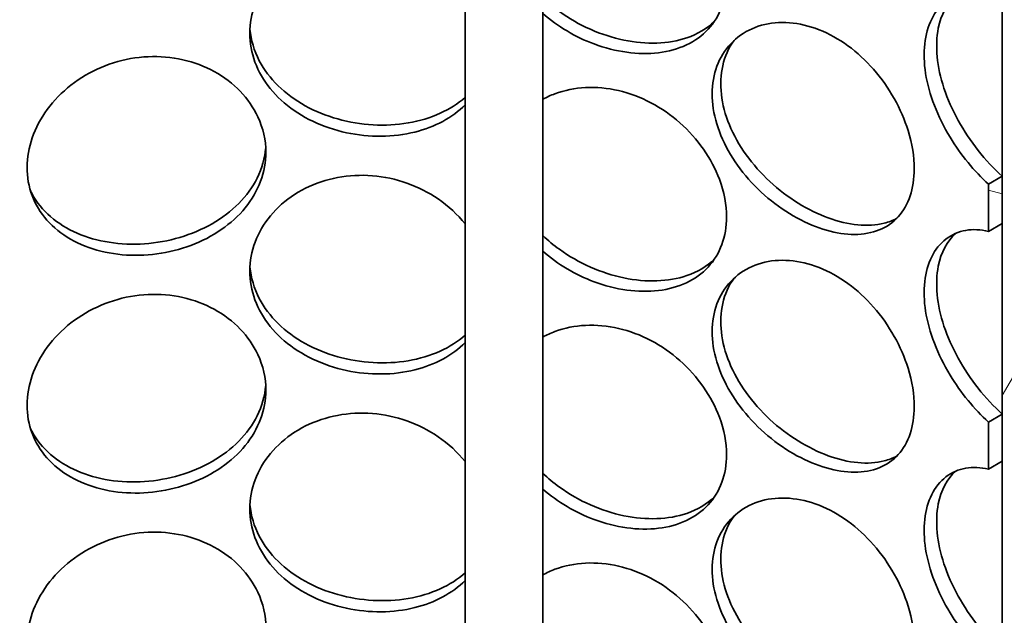
# Model space of a CAD drawing. Units: millimetres. Extents: x 238913 to 301697, y 36073 to 95770.
# Drawn here: x 245618 to 245745, y 39940 to 40017 of the extents above; entities that cross this region are included whole.
import ezdxf

# ---------------------------------------------------------------- set-up
doc = ezdxf.new("R2010")
doc.units = ezdxf.units.MM
doc.layers.add('Hatch (ISO)', color=7, linetype='Continuous', lineweight=9, true_color=0x0080ff)
doc.layers.add('Visible (ISO)', color=7, linetype='Continuous', lineweight=35)
pattern_1 = [(165, (238912.98, 36073.01), (-41.0875, -153.3407), [])]

msp = doc.modelspace()

# ---------------------------------------------------------------- hatches: boundary and pattern name
at = {"layer": 'Hatch (ISO)'}
h = msp.add_hatch(dxfattribs=at)
h.set_pattern_fill('ANSI31', color=256, scale=1270, angle=120, style=0)
h.set_pattern_definition(pattern_1)
edge = h.paths.add_edge_path()
edge.add_ellipse((245468.679, 39933.114), major_axis=(-5.277, -9.14), ratio=0.5773503, start_angle=315, end_angle=379.3471)
edge.add_ellipse((245649.941, 40473.582), major_axis=(-301.341, -521.937), ratio=0.5773503, start_angle=19.347096, end_angle=22.338026)
edge.add_line((245485.744, 39924.687), (245485.744, 39920.874))
edge.add_ellipse((245649.941, 40473.582), major_axis=(303.497, 525.672), ratio=0.5773503, start_angle=199.347096, end_angle=202.507884, ccw=False)
edge.add_ellipse((245468.679, 39933.114), major_axis=(-7.433, -12.875), ratio=0.5773503, start_angle=315, end_angle=379.3471, ccw=False)
edge.add_line((245458.167, 39927.045), (245458.167, 39965.182))
edge.add_line((245458.167, 39965.182), (245458.167, 39970.285))
edge.add_line((245458.167, 39970.285), (245458.167, 40021.316))
edge.add_line((245458.167, 40021.316), (245461.217, 40023.076))
edge.add_line((245461.217, 40023.076), (245461.217, 39928.806))
edge = h.paths.add_edge_path()
edge.add_ellipse((245829.846, 40141.634), major_axis=(-5.277, -9.14), ratio=0.5773503, start_angle=70.6529, end_angle=135)
edge.add_line((245837.309, 40145.943), (245837.309, 40240.214))
edge.add_line((245837.309, 40240.214), (245840.358, 40241.974))
edge.add_line((245840.358, 40241.974), (245840.358, 40190.943))
edge.add_line((245840.358, 40190.943), (245840.358, 40185.84))
edge.add_line((245840.358, 40185.84), (245840.358, 40147.703))
edge.add_ellipse((245829.846, 40141.634), major_axis=(7.433, 12.875), ratio=0.5773503, start_angle=250.6529, end_angle=315, ccw=False)
edge.add_ellipse((245648.585, 40472.799), major_axis=(303.497, 525.672), ratio=0.5773503, start_angle=247.492081, end_angle=250.652904, ccw=False)
edge.add_line((245812.781, 40109.689), (245812.781, 40113.502))
edge.add_ellipse((245648.585, 40472.799), major_axis=(-301.341, -521.937), ratio=0.5773503, start_angle=67.66194, end_angle=70.652904)
h = msp.add_hatch(dxfattribs=at)
h.set_pattern_fill('ANSI31', color=256, scale=1270, angle=120, style=0)
h.set_pattern_definition(pattern_1)
h.paths.add_polyline_path([(245744.943, 40175.149), (245743.175, 40174.128), (245743.175, 40153.895), (245743.175, 40153.716), (245744.943, 40154.737)])
h.paths.add_polyline_path([(245743.175, 40081.786), (245744.943, 40082.807), (245744.943, 40113.401), (245744.943, 40134.324), (245743.175, 40133.304)])
h.paths.add_polyline_path([(245743.175, 39189.715), (245743.175, 39183.64), (245744.943, 39184.661), (245744.943, 39190.736)])
h.paths.add_polyline_path([(245743.175, 39159.097), (245743.175, 39127.992), (245744.943, 39129.013), (245744.943, 39133.095), (245744.943, 39148.405), (245744.943, 39153.668), (245744.943, 39156.857), (245744.943, 39160.117)])
h.paths.add_polyline_path([(245743.175, 39220.334), (245743.175, 39214.259), (245744.943, 39215.279), (245744.943, 39221.355)])
h.paths.add_polyline_path([(245743.175, 39250.953), (245743.175, 39244.877), (245744.943, 39245.898), (245744.943, 39251.973)])
h.paths.add_polyline_path([(245743.175, 39281.571), (245743.175, 39275.496), (245744.943, 39276.517), (245744.943, 39282.592)])
h.paths.add_polyline_path([(245743.175, 39312.19), (245743.175, 39306.115), (245744.943, 39307.135), (245744.943, 39313.211)])
h.paths.add_polyline_path([(245743.175, 39342.809), (245743.175, 39336.733), (245744.943, 39337.754), (245744.943, 39343.829)])
h.paths.add_polyline_path([(245743.175, 39373.427), (245743.175, 39367.352), (245744.943, 39368.373), (245744.943, 39374.448)])
h.paths.add_polyline_path([(245743.175, 39404.046), (245743.175, 39397.971), (245744.943, 39398.991), (245744.943, 39405.066)])
h.paths.add_polyline_path([(245743.175, 39485.695), (245743.175, 39428.589), (245744.943, 39429.61), (245744.943, 39457.142), (245744.943, 39461.225), (245744.943, 39485.419), (245744.943, 39486.716)])
h.paths.add_polyline_path([(245743.175, 39516.314), (245743.175, 39510.239), (245744.943, 39511.259), (245744.943, 39517.335)])
h.paths.add_polyline_path([(245743.175, 39546.933), (245743.175, 39540.857), (245744.943, 39541.878), (245744.943, 39547.953)])
h.paths.add_polyline_path([(245743.175, 39577.551), (245743.175, 39571.476), (245744.943, 39572.497), (245744.943, 39578.572)])
h.paths.add_polyline_path([(245743.175, 39608.17), (245743.175, 39602.095), (245744.943, 39603.115), (245744.943, 39609.191)])
h.paths.add_polyline_path([(245743.175, 39638.789), (245743.175, 39632.713), (245744.943, 39633.734), (245744.943, 39639.809)])
h.paths.add_polyline_path([(245743.175, 39669.407), (245743.175, 39663.332), (245744.943, 39664.353), (245744.943, 39670.428)])
h.paths.add_polyline_path([(245743.175, 39700.026), (245743.175, 39693.951), (245744.943, 39694.971), (245744.943, 39701.046)])
h.paths.add_polyline_path([(245743.175, 39730.644), (245743.175, 39724.569), (245744.943, 39725.59), (245744.943, 39731.665)])
h.paths.add_polyline_path([(245743.175, 39812.294), (245743.175, 39755.188), (245744.943, 39756.208), (245744.943, 39785.272), (245744.943, 39789.354), (245744.943, 39813.315)])
h.paths.add_polyline_path([(245743.175, 39842.913), (245743.175, 39836.837), (245744.943, 39837.858), (245744.943, 39843.933)])
h.paths.add_polyline_path([(245743.175, 39873.531), (245743.175, 39867.456), (245744.943, 39868.477), (245744.943, 39874.552)])
h.paths.add_polyline_path([(245743.175, 39904.15), (245743.175, 39898.075), (245744.943, 39899.095), (245744.943, 39905.171)])
h.paths.add_polyline_path([(245743.175, 39934.769), (245743.175, 39928.693), (245744.943, 39929.714), (245744.943, 39935.789)])
h.paths.add_polyline_path([(245743.175, 39965.387), (245743.175, 39959.312), (245744.943, 39960.333), (245744.943, 39966.408)])
h.paths.add_polyline_path([(245743.175, 39996.006), (245743.175, 39989.931), (245744.943, 39990.951), (245744.943, 39997.026)])
h.paths.add_polyline_path([(245743.175, 40026.624), (245743.175, 40020.549), (245744.943, 40021.57), (245744.943, 40027.645)])
h.paths.add_polyline_path([(245744.943, 40058.264), (245743.175, 40057.243), (245743.175, 40051.168), (245744.943, 40052.188)])
h.paths.add_polyline_path([(245553.582, 39918.375), (245555.35, 39919.395), (245555.35, 39941.515), (245553.582, 39940.495)])
h.paths.add_polyline_path([(245553.582, 39887.756), (245555.35, 39888.777), (245555.35, 39910.897), (245553.582, 39909.876)])
h.paths.add_polyline_path([(245553.582, 39857.137), (245555.35, 39858.158), (245555.35, 39880.278), (245553.582, 39879.257), (245553.582, 39874.472), (245553.582, 39872.308), (245553.582, 39864.266), (245553.582, 39862.102)])
h.paths.add_polyline_path([(245553.582, 39826.519), (245555.35, 39827.539), (245555.35, 39849.659), (245553.582, 39848.639)])
h.paths.add_polyline_path([(245553.582, 39795.9), (245555.35, 39796.921), (245555.35, 39819.041), (245553.582, 39818.02), (245553.582, 39813.549)])
h.paths.add_polyline_path([(245553.582, 39765.281), (245555.35, 39766.302), (245555.35, 39788.422), (245553.582, 39787.401), (245553.582, 39775.548), (245553.582, 39773.384), (245553.582, 39765.341)])
h.paths.add_polyline_path([(245553.582, 39734.663), (245555.35, 39735.683), (245555.35, 39757.803), (245553.582, 39756.783)])
h.paths.add_polyline_path([(245553.582, 39704.044), (245555.35, 39705.065), (245555.35, 39727.185), (245553.582, 39726.164)])
h.paths.add_polyline_path([(245553.582, 39622.395), (245555.35, 39623.415), (245555.35, 39696.566), (245553.582, 39695.546), (245553.582, 39678.872), (245553.582, 39674.79), (245553.582, 39624.42)])
h.paths.add_polyline_path([(245553.582, 39591.776), (245555.35, 39592.797), (245555.35, 39614.917), (245553.582, 39613.896), (245553.582, 39612.05)])
h.paths.add_polyline_path([(245553.582, 39561.157), (245555.35, 39562.178), (245555.35, 39584.298), (245553.582, 39583.277)])
h.paths.add_polyline_path([(245553.582, 39530.539), (245555.35, 39531.559), (245555.35, 39553.679), (245553.582, 39552.659)])
h.paths.add_polyline_path([(245553.582, 39499.92), (245555.35, 39500.941), (245555.35, 39523.061), (245553.582, 39522.04), (245553.582, 39515.289), (245553.582, 39513.126)])
h.paths.add_polyline_path([(245553.582, 39469.301), (245555.35, 39470.322), (245555.35, 39492.442), (245553.582, 39491.421), (245553.582, 39491.414), (245553.582, 39485.419)])
h.paths.add_polyline_path([(245553.582, 39438.683), (245555.35, 39439.703), (245555.35, 39461.823), (245553.582, 39460.803), (245553.582, 39457.142)])
h.paths.add_polyline_path([(245553.582, 39408.064), (245555.35, 39409.085), (245555.35, 39431.205), (245553.582, 39430.184)])
h.paths.add_polyline_path([(245553.582, 39377.446), (245555.35, 39378.466), (245555.35, 39400.586), (245553.582, 39399.566)])
h.paths.add_polyline_path([(245553.582, 39295.796), (245555.35, 39296.816), (245555.35, 39369.968), (245553.582, 39368.947), (245553.582, 39364.162), (245553.582, 39361.998), (245553.582, 39350.743), (245553.582, 39346.66), (245553.582, 39328.289), (245553.582, 39325.737)])
h.paths.add_polyline_path([(245553.582, 39265.177), (245555.35, 39266.198), (245555.35, 39288.318), (245553.582, 39287.297), (245553.582, 39275.939), (245553.582, 39275.444), (245553.582, 39273.28), (245553.582, 39265.237)])
h.paths.add_polyline_path([(245553.582, 39234.559), (245555.35, 39235.579), (245555.35, 39257.699), (245553.582, 39256.679), (245553.582, 39256.59), (245553.582, 39254.039)])
h.paths.add_polyline_path([(245553.582, 39203.94), (245555.35, 39204.961), (245555.35, 39227.081), (245553.582, 39226.06), (245553.582, 39208.366)])
h.paths.add_polyline_path([(245553.582, 39173.321), (245555.35, 39174.342), (245555.35, 39196.462), (245553.582, 39195.441), (245553.582, 39185.873)])
h.paths.add_polyline_path([(245553.582, 39142.703), (245555.35, 39143.723), (245555.35, 39165.843), (245553.582, 39164.823), (245553.582, 39159.16), (245553.582, 39156.857), (245553.582, 39148.405)])
h.paths.add_polyline_path([(245553.582, 39112.084), (245555.35, 39113.105), (245555.35, 39135.225), (245553.582, 39134.204), (245553.582, 39133.095), (245553.582, 39129.013), (245553.582, 39123.91), (245553.582, 39122.379), (245553.582, 39116.394)])
h.paths.add_polyline_path([(245553.582, 39081.466), (245555.35, 39082.486), (245555.35, 39104.606), (245553.582, 39103.586), (245553.582, 39090.557), (245553.582, 39082.903)])
h.paths.add_polyline_path([(245553.582, 39050.847), (245555.35, 39051.868), (245555.35, 39073.988), (245553.582, 39072.967), (245553.582, 39057.36), (245553.582, 39056.986), (245553.582, 39052.211), (245553.582, 39051.562)])
h.paths.add_polyline_path([(245555.35, 39043.369), (245553.582, 39042.348), (245553.582, 39037.922), (245553.582, 39022.613), (245553.582, 39018.531), (245555.35, 39019.551)])
h.paths.add_polyline_path([(245555.35, 40024.863), (245553.582, 40023.842), (245553.582, 40022.566), (245553.582, 40008.533), (245553.582, 40002.919), (245553.582, 40002.133), (245553.582, 39996.63), (245553.582, 39991.926), (245553.582, 39948.993), (245555.35, 39950.014)])
h.paths.add_polyline_path([(245555.35, 40065.687), (245553.582, 40064.667), (245553.582, 40059.564), (245553.582, 40049.127), (245553.582, 40046.111), (245553.582, 40045.53), (245553.582, 40044.254), (245553.75, 40044.351), (245555.35, 40045.275), (245555.35, 40045.454)])
h = msp.add_hatch(dxfattribs=at)
h.set_pattern_fill('ANSI31', color=256, scale=1270, angle=-164.99982, style=0)
h.set_pattern_definition([(-119.9998, (238912.98, 36073.01), (137.4818, -79.3746), [])])
h.paths.add_polyline_path([(245778.089, 40132.538), (245744.943, 40113.401), (245744.943, 40082.807), (245744.943, 40058.264), (245744.943, 40052.188), (245744.943, 40027.645), (245744.943, 40021.57), (245744.943, 39997.026), (245744.943, 39990.951), (245744.943, 39966.408), (245744.943, 39960.333), (245744.943, 39935.789), (245744.943, 39929.714), (245744.943, 39905.171), (245744.943, 39899.095), (245744.943, 39874.552), (245744.943, 39868.477), (245744.943, 39843.933), (245744.943, 39837.858), (245744.943, 39813.315), (245744.943, 39789.354), (245768.315, 39802.848), (245771.902, 39804.919), (245778.089, 39808.491)])
h.paths.add_polyline_path([(245553.582, 40002.919), (245520.437, 39983.783), (245520.437, 39659.736), (245526.624, 39663.308), (245553.582, 39678.872), (245553.582, 39695.546), (245553.582, 39704.044), (245553.582, 39726.164), (245553.582, 39734.663), (245553.582, 39756.783), (245553.582, 39765.281), (245553.582, 39765.341), (245553.582, 39773.384), (245553.582, 39775.548), (245553.582, 39787.401), (245553.582, 39795.9), (245553.582, 39813.549), (245553.582, 39818.02), (245553.582, 39826.519), (245553.582, 39848.639), (245553.582, 39857.137), (245553.582, 39862.102), (245553.582, 39864.266), (245553.582, 39872.308), (245553.582, 39874.472), (245553.582, 39879.257), (245553.582, 39887.756), (245553.582, 39909.876), (245553.582, 39918.375), (245553.582, 39940.495), (245553.582, 39948.993), (245553.582, 39991.926), (245553.582, 39996.63), (245553.582, 40002.133)])

# ---------------------------------------------------------------- linework, layer by layer
at = {"layer": 'Visible (ISO)'}
for p, q in [((245744.943, 40113.401), (245744.943, 39789.354)), ((245675.806, 39623.021), (245675.806, 40101.392)), ((245685.806, 39623.021), (245685.806, 40102.471)), ((245744.943, 39997.026), (245743.175, 39996.006)), ((245744.943, 39990.951), (245744.943, 39997.026)), ((245743.175, 39996.006), (245743.175, 39989.931)), ((245743.175, 39989.931), (245744.943, 39990.951)), ((245744.943, 39966.408), (245743.175, 39965.387)), ((245744.943, 39960.333), (245744.943, 39966.408)), ((245743.175, 39965.387), (245743.175, 39959.312)), ((245743.175, 39959.312), (245744.943, 39960.333))]:
    msp.add_line(p, q, dxfattribs=at)
for points, knots in [([(245675.806, 40006.231), (245674.158, 40004.58), (245671.899, 40003.365), (245669.332, 40002.724), (245666.574, 40002.036), (245663.472, 40002.01), (245660.53, 40002.641), (245657.515, 40003.288), (245654.683, 40004.625), (245652.522, 40006.47), (245650.376, 40008.302), (245648.9, 40010.633), (245648.345, 40013.113), (245647.791, 40015.585), (245648.152, 40018.199), (245649.369, 40020.507), (245650.592, 40022.825), (245652.673, 40024.821), (245655.26, 40026.111), (245657.814, 40027.384), (245660.85, 40027.959), (245663.862, 40027.718), (245666.884, 40027.475), (245669.868, 40026.411), (245672.324, 40024.731), (245673.658, 40023.819), (245674.833, 40022.729), (245675.802, 40021.528)], [-2.4985687, -2.4985687, -2.4985687, -2.4985687, -1.9561004, -1.9561004, -1.9561004, -1.3732976, -1.3732976, -1.3732976, -0.7758255, -0.7758255, -0.7758255, -0.1822804, -0.1822804, -0.1822804, 0.4095268, 0.4095268, 0.4095268, 1.0038748, 1.0038748, 1.0038748, 1.5906187, 1.5906187, 1.5906187, 2.1792118, 2.1792118, 2.1792118, 2.4985687, 2.4985687, 2.4985687, 2.4985687]), ([(245709.452, 40022.41), (245709.452, 40019.887), (245708.622, 40017.618), (245707.08, 40015.957), (245705.54, 40014.299), (245703.292, 40013.248), (245700.678, 40012.935), (245698.106, 40012.627), (245695.188, 40013.03), (245692.396, 40014.07), (245690.002, 40014.962), (245687.711, 40016.32), (245685.807, 40017.996)], [-3.1415927, -3.1415927, -3.1415927, -3.1415927, -2.548374, -2.548374, -2.548374, -1.9561004, -1.9561004, -1.9561004, -1.3732976, -1.3732976, -1.3732976, -0.8736899, -0.8736899, -0.8736899, -0.8736899]), ([(245743.175, 39996.006), (245741.356, 39997.658), (245739.619, 39999.759), (245738.227, 40002.057), (245736.633, 40004.689), (245735.506, 40007.576), (245735.082, 40010.266), (245734.659, 40012.947), (245734.939, 40015.424), (245735.861, 40017.274), (245736.788, 40019.132), (245738.356, 40020.348), (245740.243, 40020.681), (245741.163, 40020.844), (245742.157, 40020.8), (245743.175, 40020.549)], [-1.2938649, -1.2938649, -1.2938649, -1.2938649, -0.7758255, -0.7758255, -0.7758255, -0.1822804, -0.1822804, -0.1822804, 0.4095268, 0.4095268, 0.4095268, 1.0038748, 1.0038748, 1.0038748, 1.2938649, 1.2938649, 1.2938649, 1.2938649]), ([(245738.952, 40020.296), (245737.849, 40019.297), (245737.065, 40017.84), (245736.715, 40016.081), (245736.268, 40013.839), (245736.529, 40011.117), (245737.443, 40008.355), (245738.362, 40005.576), (245739.935, 40002.765), (245741.84, 40000.354), (245742.81, 39999.126), (245743.863, 39998.001), (245744.943, 39997.026)], [-0.6522958, -0.6522958, -0.6522958, -0.6522958, -0.1900123, -0.1900123, -0.1900123, 0.3991189, 0.3991189, 0.3991189, 0.991975, 0.991975, 0.991975, 1.2938649, 1.2938649, 1.2938649, 1.2938649]), ([(245685.809, 40020.011), (245686.467, 40019.381), (245687.178, 40018.788), (245687.934, 40018.242), (245690.409, 40016.451), (245693.344, 40015.163), (245696.238, 40014.564), (245699.139, 40013.962), (245701.986, 40014.056), (245704.326, 40014.856), (245705.711, 40015.33), (245706.916, 40016.052), (245707.886, 40016.98)], [0.8130504, 0.8130504, 0.8130504, 0.8130504, 0.991975, 0.991975, 0.991975, 1.5783836, 1.5783836, 1.5783836, 2.1661666, 2.1661666, 2.1661666, 2.5141691, 2.5141691, 2.5141691, 2.5141691]), ([(245733.614, 39997.976), (245733.614, 39995.453), (245732.897, 39993.282), (245731.552, 39991.803), (245730.21, 39990.327), (245728.241, 39989.542), (245725.926, 39989.54), (245723.648, 39989.539), (245721.04, 39990.291), (245718.522, 39991.666), (245715.939, 39993.075), (245713.464, 39995.136), (245711.555, 39997.535), (245709.659, 39999.919), (245708.334, 40002.631), (245707.835, 40005.255), (245707.338, 40007.871), (245707.665, 40010.39), (245708.753, 40012.384), (245709.846, 40014.387), (245711.7, 40015.846), (245713.961, 40016.475), (245716.194, 40017.096), (245718.811, 40016.901), (245721.356, 40015.902), (245723.909, 40014.9), (245726.379, 40013.093), (245728.383, 40010.804), (245730.41, 40008.489), (245731.957, 40005.694), (245732.815, 40002.929), (245733.343, 40001.226), (245733.614, 39999.536), (245733.614, 39997.976)], [-3.1415927, -3.1415927, -3.1415927, -3.1415927, -2.548374, -2.548374, -2.548374, -1.9561004, -1.9561004, -1.9561004, -1.3732976, -1.3732976, -1.3732976, -0.7758255, -0.7758255, -0.7758255, -0.1822804, -0.1822804, -0.1822804, 0.4095268, 0.4095268, 0.4095268, 1.0038748, 1.0038748, 1.0038748, 1.5906187, 1.5906187, 1.5906187, 2.1792118, 2.1792118, 2.1792118, 2.7746968, 2.7746968, 2.7746968, 3.1415927, 3.1415927, 3.1415927, 3.1415927]), ([(245648.108, 40015.992), (245648.228, 40014.591), (245648.631, 40013.207), (245649.307, 40011.913), (245650.519, 40009.589), (245652.606, 40007.561), (245655.215, 40006.115), (245657.796, 40004.685), (245660.877, 40003.826), (245663.945, 40003.652), (245667.02, 40003.477), (245670.069, 40003.991), (245672.591, 40005.138), (245673.795, 40005.685), (245674.876, 40006.376), (245675.802, 40007.185)], [0.0688249, 0.0688249, 0.0688249, 0.0688249, 0.3991189, 0.3991189, 0.3991189, 0.991975, 0.991975, 0.991975, 1.5783836, 1.5783836, 1.5783836, 2.1661666, 2.1661666, 2.1661666, 2.4465098, 2.4465098, 2.4465098, 2.4465098]), ([(245710.415, 40014.516), (245709.729, 40013.569), (245709.232, 40012.47), (245708.958, 40011.267), (245708.432, 40008.956), (245708.738, 40006.274), (245709.815, 40003.654), (245710.899, 40001.018), (245712.759, 39998.451), (245715.041, 39996.339), (245717.299, 39994.25), (245719.956, 39992.608), (245722.551, 39991.662), (245725.151, 39990.714), (245727.676, 39990.468), (245729.735, 39990.991), (245730.321, 39991.139), (245730.87, 39991.351), (245731.375, 39991.62)], [-0.4967275, -0.4967275, -0.4967275, -0.4967275, -0.1900123, -0.1900123, -0.1900123, 0.3991189, 0.3991189, 0.3991189, 0.991975, 0.991975, 0.991975, 1.5783836, 1.5783836, 1.5783836, 2.1661666, 2.1661666, 2.1661666, 2.333472, 2.333472, 2.333472, 2.333472]), ([(245650.152, 40000.116), (245650.152, 39997.593), (245649.217, 39995.084), (245647.504, 39992.979), (245645.794, 39990.878), (245643.315, 39989.182), (245640.486, 39988.128), (245637.702, 39987.09), (245634.593, 39986.671), (245631.667, 39986.932), (245628.667, 39987.199), (245625.874, 39988.182), (245623.753, 39989.756), (245621.646, 39991.319), (245620.208, 39993.466), (245619.666, 39995.877), (245619.126, 39998.281), (245619.477, 40000.939), (245620.666, 40003.399), (245621.86, 40005.869), (245623.896, 40008.125), (245626.447, 40009.74), (245628.966, 40011.333), (245631.978, 40012.29), (245634.99, 40012.429), (245638.012, 40012.568), (245641.022, 40011.883), (245643.515, 40010.514), (245646.036, 40009.13), (245648.017, 40007.057), (245649.121, 40004.694), (245649.801, 40003.238), (245650.152, 40001.676), (245650.152, 40000.116)], [-3.1415927, -3.1415927, -3.1415927, -3.1415927, -2.548374, -2.548374, -2.548374, -1.9561004, -1.9561004, -1.9561004, -1.3732976, -1.3732976, -1.3732976, -0.7758255, -0.7758255, -0.7758255, -0.1822804, -0.1822804, -0.1822804, 0.4095268, 0.4095268, 0.4095268, 1.0038748, 1.0038748, 1.0038748, 1.5906187, 1.5906187, 1.5906187, 2.1792118, 2.1792118, 2.1792118, 2.7746968, 2.7746968, 2.7746968, 3.1415927, 3.1415927, 3.1415927, 3.1415927]), ([(245685.808, 40006.938), (245686.303, 40007.212), (245686.824, 40007.453), (245687.368, 40007.656), (245689.817, 40008.572), (245692.708, 40008.725), (245695.548, 40008.066), (245698.397, 40007.405), (245701.183, 40005.929), (245703.461, 40003.911), (245705.765, 40001.869), (245707.543, 39999.284), (245708.531, 39996.636), (245709.139, 39995.004), (245709.452, 39993.352), (245709.452, 39991.792)], [0.8736899, 0.8736899, 0.8736899, 0.8736899, 1.0038748, 1.0038748, 1.0038748, 1.5906187, 1.5906187, 1.5906187, 2.1792118, 2.1792118, 2.1792118, 2.7746968, 2.7746968, 2.7746968, 3.1415927, 3.1415927, 3.1415927, 3.1415927]), ([(245619.849, 39995.183), (245619.917, 39995.041), (245619.989, 39994.901), (245620.065, 39994.763), (245621.248, 39992.591), (245623.289, 39990.823), (245625.862, 39989.704), (245628.406, 39988.598), (245631.462, 39988.126), (245634.53, 39988.339), (245637.604, 39988.553), (245640.678, 39989.453), (245643.237, 39990.921), (245645.82, 39992.403), (245647.867, 39994.463), (245649.031, 39996.806), (245649.651, 39998.054), (245650.024, 39999.38), (245650.134, 40000.721)], [0.3613209, 0.3613209, 0.3613209, 0.3613209, 0.3991189, 0.3991189, 0.3991189, 0.991975, 0.991975, 0.991975, 1.5783836, 1.5783836, 1.5783836, 2.1661666, 2.1661666, 2.1661666, 2.7596278, 2.7596278, 2.7596278, 3.0758035, 3.0758035, 3.0758035, 3.0758035]), ([(245675.806, 39975.612), (245674.158, 39973.962), (245671.899, 39972.746), (245669.332, 39972.106), (245666.574, 39971.417), (245663.472, 39971.391), (245660.53, 39972.022), (245657.515, 39972.669), (245654.683, 39974.007), (245652.522, 39975.851), (245650.376, 39977.683), (245648.9, 39980.014), (245648.345, 39982.494), (245647.791, 39984.967), (245648.152, 39987.58), (245649.369, 39989.888), (245650.592, 39992.206), (245652.673, 39994.202), (245655.26, 39995.492), (245657.814, 39996.765), (245660.85, 39997.341), (245663.862, 39997.099), (245666.884, 39996.856), (245669.868, 39995.793), (245672.324, 39994.112), (245673.658, 39993.2), (245674.833, 39992.11), (245675.802, 39990.909)], [-2.4985687, -2.4985687, -2.4985687, -2.4985687, -1.9561004, -1.9561004, -1.9561004, -1.3732976, -1.3732976, -1.3732976, -0.7758255, -0.7758255, -0.7758255, -0.1822804, -0.1822804, -0.1822804, 0.4095268, 0.4095268, 0.4095268, 1.0038748, 1.0038748, 1.0038748, 1.5906187, 1.5906187, 1.5906187, 2.1792118, 2.1792118, 2.1792118, 2.4985687, 2.4985687, 2.4985687, 2.4985687]), ([(245709.452, 39991.792), (245709.452, 39989.269), (245708.622, 39987), (245707.08, 39985.339), (245705.54, 39983.68), (245703.292, 39982.629), (245700.678, 39982.316), (245698.106, 39982.008), (245695.188, 39982.412), (245692.396, 39983.452), (245690.002, 39984.343), (245687.711, 39985.701), (245685.807, 39987.377)], [-3.1415927, -3.1415927, -3.1415927, -3.1415927, -2.548374, -2.548374, -2.548374, -1.9561004, -1.9561004, -1.9561004, -1.3732976, -1.3732976, -1.3732976, -0.8736899, -0.8736899, -0.8736899, -0.8736899]), ([(245743.175, 39965.387), (245741.356, 39967.04), (245739.619, 39969.141), (245738.227, 39971.438), (245736.633, 39974.07), (245735.506, 39976.957), (245735.082, 39979.647), (245734.659, 39982.329), (245734.939, 39984.805), (245735.861, 39986.656), (245736.788, 39988.514), (245738.356, 39989.73), (245740.243, 39990.063), (245741.163, 39990.225), (245742.157, 39990.182), (245743.175, 39989.931)], [-1.2938649, -1.2938649, -1.2938649, -1.2938649, -0.7758255, -0.7758255, -0.7758255, -0.1822804, -0.1822804, -0.1822804, 0.4095268, 0.4095268, 0.4095268, 1.0038748, 1.0038748, 1.0038748, 1.2938649, 1.2938649, 1.2938649, 1.2938649]), ([(245685.809, 39989.393), (245686.467, 39988.762), (245687.178, 39988.17), (245687.934, 39987.623), (245690.409, 39985.833), (245693.344, 39984.545), (245696.238, 39983.945), (245699.139, 39983.344), (245701.986, 39983.437), (245704.326, 39984.238), (245705.711, 39984.711), (245706.916, 39985.433), (245707.886, 39986.362)], [0.8130504, 0.8130504, 0.8130504, 0.8130504, 0.991975, 0.991975, 0.991975, 1.5783836, 1.5783836, 1.5783836, 2.1661666, 2.1661666, 2.1661666, 2.5141691, 2.5141691, 2.5141691, 2.5141691]), ([(245738.952, 39989.678), (245737.849, 39988.678), (245737.065, 39987.222), (245736.715, 39985.462), (245736.268, 39983.221), (245736.529, 39980.498), (245737.443, 39977.737), (245738.362, 39974.957), (245739.935, 39972.146), (245741.84, 39969.735), (245742.81, 39968.507), (245743.863, 39967.383), (245744.943, 39966.408)], [-0.6522958, -0.6522958, -0.6522958, -0.6522958, -0.1900123, -0.1900123, -0.1900123, 0.3991189, 0.3991189, 0.3991189, 0.991975, 0.991975, 0.991975, 1.2938649, 1.2938649, 1.2938649, 1.2938649]), ([(245733.614, 39967.358), (245733.614, 39964.835), (245732.897, 39962.663), (245731.552, 39961.185), (245730.21, 39959.708), (245728.241, 39958.924), (245725.926, 39958.922), (245723.648, 39958.92), (245721.04, 39959.672), (245718.522, 39961.047), (245715.939, 39962.457), (245713.464, 39964.518), (245711.555, 39966.917), (245709.659, 39969.3), (245708.334, 39972.012), (245707.835, 39974.636), (245707.338, 39977.252), (245707.665, 39979.772), (245708.753, 39981.766), (245709.846, 39983.768), (245711.7, 39985.228), (245713.961, 39985.857), (245716.194, 39986.478), (245718.811, 39986.283), (245721.356, 39985.283), (245723.909, 39984.281), (245726.379, 39982.474), (245728.383, 39980.186), (245730.41, 39977.87), (245731.957, 39975.075), (245732.815, 39972.31), (245733.343, 39970.607), (245733.614, 39968.918), (245733.614, 39967.358)], [-3.1415927, -3.1415927, -3.1415927, -3.1415927, -2.548374, -2.548374, -2.548374, -1.9561004, -1.9561004, -1.9561004, -1.3732976, -1.3732976, -1.3732976, -0.7758255, -0.7758255, -0.7758255, -0.1822804, -0.1822804, -0.1822804, 0.4095268, 0.4095268, 0.4095268, 1.0038748, 1.0038748, 1.0038748, 1.5906187, 1.5906187, 1.5906187, 2.1792118, 2.1792118, 2.1792118, 2.7746968, 2.7746968, 2.7746968, 3.1415927, 3.1415927, 3.1415927, 3.1415927]), ([(245648.108, 39985.373), (245648.228, 39983.973), (245648.631, 39982.588), (245649.307, 39981.294), (245650.519, 39978.971), (245652.606, 39976.942), (245655.215, 39975.497), (245657.796, 39974.067), (245660.877, 39973.208), (245663.945, 39973.033), (245667.02, 39972.858), (245670.069, 39973.372), (245672.591, 39974.519), (245673.795, 39975.066), (245674.876, 39975.758), (245675.802, 39976.566)], [0.0688249, 0.0688249, 0.0688249, 0.0688249, 0.3991189, 0.3991189, 0.3991189, 0.991975, 0.991975, 0.991975, 1.5783836, 1.5783836, 1.5783836, 2.1661666, 2.1661666, 2.1661666, 2.4465098, 2.4465098, 2.4465098, 2.4465098]), ([(245710.415, 39983.897), (245709.729, 39982.951), (245709.232, 39981.851), (245708.958, 39980.648), (245708.432, 39978.337), (245708.738, 39975.655), (245709.815, 39973.035), (245710.899, 39970.399), (245712.759, 39967.832), (245715.041, 39965.72), (245717.299, 39963.631), (245719.956, 39961.99), (245722.551, 39961.044), (245725.151, 39960.095), (245727.676, 39959.85), (245729.735, 39960.372), (245730.321, 39960.521), (245730.87, 39960.732), (245731.375, 39961.001)], [-0.4967275, -0.4967275, -0.4967275, -0.4967275, -0.1900123, -0.1900123, -0.1900123, 0.3991189, 0.3991189, 0.3991189, 0.991975, 0.991975, 0.991975, 1.5783836, 1.5783836, 1.5783836, 2.1661666, 2.1661666, 2.1661666, 2.333472, 2.333472, 2.333472, 2.333472]), ([(245650.152, 39969.497), (245650.152, 39966.975), (245649.217, 39964.465), (245647.504, 39962.36), (245645.794, 39960.259), (245643.315, 39958.564), (245640.486, 39957.509), (245637.702, 39956.471), (245634.593, 39956.053), (245631.667, 39956.313), (245628.667, 39956.58), (245625.874, 39957.563), (245623.753, 39959.137), (245621.646, 39960.701), (245620.208, 39962.847), (245619.666, 39965.258), (245619.126, 39967.662), (245619.477, 39970.32), (245620.666, 39972.78), (245621.86, 39975.251), (245623.896, 39977.507), (245626.447, 39979.121), (245628.966, 39980.715), (245631.978, 39981.672), (245634.99, 39981.81), (245638.012, 39981.949), (245641.022, 39981.264), (245643.515, 39979.896), (245646.036, 39978.511), (245648.017, 39976.439), (245649.121, 39974.076), (245649.801, 39972.62), (245650.152, 39971.058), (245650.152, 39969.497)], [-3.1415927, -3.1415927, -3.1415927, -3.1415927, -2.548374, -2.548374, -2.548374, -1.9561004, -1.9561004, -1.9561004, -1.3732976, -1.3732976, -1.3732976, -0.7758255, -0.7758255, -0.7758255, -0.1822804, -0.1822804, -0.1822804, 0.4095268, 0.4095268, 0.4095268, 1.0038748, 1.0038748, 1.0038748, 1.5906187, 1.5906187, 1.5906187, 2.1792118, 2.1792118, 2.1792118, 2.7746968, 2.7746968, 2.7746968, 3.1415927, 3.1415927, 3.1415927, 3.1415927]), ([(245685.808, 39976.319), (245686.303, 39976.593), (245686.824, 39976.834), (245687.368, 39977.037), (245689.817, 39977.954), (245692.708, 39978.106), (245695.548, 39977.447), (245698.397, 39976.786), (245701.183, 39975.311), (245703.461, 39973.292), (245705.765, 39971.25), (245707.543, 39968.665), (245708.531, 39966.017), (245709.139, 39964.386), (245709.452, 39962.733), (245709.452, 39961.173)], [0.8736899, 0.8736899, 0.8736899, 0.8736899, 1.0038748, 1.0038748, 1.0038748, 1.5906187, 1.5906187, 1.5906187, 2.1792118, 2.1792118, 2.1792118, 2.7746968, 2.7746968, 2.7746968, 3.1415927, 3.1415927, 3.1415927, 3.1415927]), ([(245619.849, 39964.564), (245619.917, 39964.423), (245619.989, 39964.283), (245620.065, 39964.144), (245621.248, 39961.972), (245623.289, 39960.204), (245625.862, 39959.086), (245628.406, 39957.98), (245631.462, 39957.508), (245634.53, 39957.721), (245637.604, 39957.934), (245640.678, 39958.835), (245643.237, 39960.302), (245645.82, 39961.784), (245647.867, 39963.844), (245649.031, 39966.187), (245649.651, 39967.435), (245650.024, 39968.761), (245650.134, 39970.102)], [0.3613209, 0.3613209, 0.3613209, 0.3613209, 0.3991189, 0.3991189, 0.3991189, 0.991975, 0.991975, 0.991975, 1.5783836, 1.5783836, 1.5783836, 2.1661666, 2.1661666, 2.1661666, 2.7596278, 2.7596278, 2.7596278, 3.0758035, 3.0758035, 3.0758035, 3.0758035]), ([(245675.806, 39944.993), (245674.158, 39943.343), (245671.899, 39942.127), (245669.332, 39941.487), (245666.574, 39940.799), (245663.472, 39940.773), (245660.53, 39941.404), (245657.515, 39942.05), (245654.683, 39943.388), (245652.522, 39945.232), (245650.376, 39947.065), (245648.9, 39949.395), (245648.345, 39951.875), (245647.791, 39954.348), (245648.152, 39956.962), (245649.369, 39959.27), (245650.592, 39961.588), (245652.673, 39963.584), (245655.26, 39964.873), (245657.814, 39966.147), (245660.85, 39966.722), (245663.862, 39966.48), (245666.884, 39966.238), (245669.868, 39965.174), (245672.324, 39963.493), (245673.658, 39962.581), (245674.833, 39961.491), (245675.802, 39960.291)], [-2.4985687, -2.4985687, -2.4985687, -2.4985687, -1.9561004, -1.9561004, -1.9561004, -1.3732976, -1.3732976, -1.3732976, -0.7758255, -0.7758255, -0.7758255, -0.1822804, -0.1822804, -0.1822804, 0.4095268, 0.4095268, 0.4095268, 1.0038748, 1.0038748, 1.0038748, 1.5906187, 1.5906187, 1.5906187, 2.1792118, 2.1792118, 2.1792118, 2.4985687, 2.4985687, 2.4985687, 2.4985687]), ([(245709.452, 39961.173), (245709.452, 39958.65), (245708.622, 39956.381), (245707.08, 39954.72), (245705.54, 39953.062), (245703.292, 39952.011), (245700.678, 39951.698), (245698.106, 39951.39), (245695.188, 39951.793), (245692.396, 39952.833), (245690.002, 39953.724), (245687.711, 39955.082), (245685.807, 39956.759)], [-3.1415927, -3.1415927, -3.1415927, -3.1415927, -2.548374, -2.548374, -2.548374, -1.9561004, -1.9561004, -1.9561004, -1.3732976, -1.3732976, -1.3732976, -0.8736899, -0.8736899, -0.8736899, -0.8736899]), ([(245743.175, 39934.769), (245741.356, 39936.421), (245739.619, 39938.522), (245738.227, 39940.82), (245736.633, 39943.452), (245735.506, 39946.339), (245735.082, 39949.028), (245734.659, 39951.71), (245734.939, 39954.187), (245735.861, 39956.037), (245736.788, 39957.895), (245738.356, 39959.111), (245740.243, 39959.444), (245741.163, 39959.607), (245742.157, 39959.563), (245743.175, 39959.312)], [-1.2938649, -1.2938649, -1.2938649, -1.2938649, -0.7758255, -0.7758255, -0.7758255, -0.1822804, -0.1822804, -0.1822804, 0.4095268, 0.4095268, 0.4095268, 1.0038748, 1.0038748, 1.0038748, 1.2938649, 1.2938649, 1.2938649, 1.2938649]), ([(245685.809, 39958.774), (245686.467, 39958.144), (245687.178, 39957.551), (245687.934, 39957.005), (245690.409, 39955.214), (245693.344, 39953.926), (245696.238, 39953.326), (245699.139, 39952.725), (245701.986, 39952.819), (245704.326, 39953.619), (245705.711, 39954.093), (245706.916, 39954.815), (245707.886, 39955.743)], [0.8130504, 0.8130504, 0.8130504, 0.8130504, 0.991975, 0.991975, 0.991975, 1.5783836, 1.5783836, 1.5783836, 2.1661666, 2.1661666, 2.1661666, 2.5141691, 2.5141691, 2.5141691, 2.5141691]), ([(245738.952, 39959.059), (245737.849, 39958.059), (245737.065, 39956.603), (245736.715, 39954.844), (245736.268, 39952.602), (245736.529, 39949.88), (245737.443, 39947.118), (245738.362, 39944.339), (245739.935, 39941.527), (245741.84, 39939.117), (245742.81, 39937.889), (245743.863, 39936.764), (245744.943, 39935.789)], [-0.6522958, -0.6522958, -0.6522958, -0.6522958, -0.1900123, -0.1900123, -0.1900123, 0.3991189, 0.3991189, 0.3991189, 0.991975, 0.991975, 0.991975, 1.2938649, 1.2938649, 1.2938649, 1.2938649]), ([(245733.614, 39936.739), (245733.614, 39934.216), (245732.897, 39932.045), (245731.552, 39930.566), (245730.21, 39929.089), (245728.241, 39928.305), (245725.926, 39928.303), (245723.648, 39928.301), (245721.04, 39929.053), (245718.522, 39930.428), (245715.939, 39931.838), (245713.464, 39933.899), (245711.555, 39936.298), (245709.659, 39938.681), (245708.334, 39941.394), (245707.835, 39944.018), (245707.338, 39946.634), (245707.665, 39949.153), (245708.753, 39951.147), (245709.846, 39953.149), (245711.7, 39954.609), (245713.961, 39955.238), (245716.194, 39955.859), (245718.811, 39955.664), (245721.356, 39954.665), (245723.909, 39953.663), (245726.379, 39951.856), (245728.383, 39949.567), (245730.41, 39947.251), (245731.957, 39944.456), (245732.815, 39941.692), (245733.343, 39939.988), (245733.614, 39938.299), (245733.614, 39936.739)], [-3.1415927, -3.1415927, -3.1415927, -3.1415927, -2.548374, -2.548374, -2.548374, -1.9561004, -1.9561004, -1.9561004, -1.3732976, -1.3732976, -1.3732976, -0.7758255, -0.7758255, -0.7758255, -0.1822804, -0.1822804, -0.1822804, 0.4095268, 0.4095268, 0.4095268, 1.0038748, 1.0038748, 1.0038748, 1.5906187, 1.5906187, 1.5906187, 2.1792118, 2.1792118, 2.1792118, 2.7746968, 2.7746968, 2.7746968, 3.1415927, 3.1415927, 3.1415927, 3.1415927]), ([(245648.108, 39954.754), (245648.228, 39953.354), (245648.631, 39951.97), (245649.307, 39950.675), (245650.519, 39948.352), (245652.606, 39946.323), (245655.215, 39944.878), (245657.796, 39943.448), (245660.877, 39942.589), (245663.945, 39942.415), (245667.02, 39942.24), (245670.069, 39942.754), (245672.591, 39943.901), (245673.795, 39944.448), (245674.876, 39945.139), (245675.802, 39945.948)], [0.0688249, 0.0688249, 0.0688249, 0.0688249, 0.3991189, 0.3991189, 0.3991189, 0.991975, 0.991975, 0.991975, 1.5783836, 1.5783836, 1.5783836, 2.1661666, 2.1661666, 2.1661666, 2.4465098, 2.4465098, 2.4465098, 2.4465098]), ([(245710.415, 39953.278), (245709.729, 39952.332), (245709.232, 39951.233), (245708.958, 39950.029), (245708.432, 39947.718), (245708.738, 39945.036), (245709.815, 39942.417), (245710.899, 39939.78), (245712.759, 39937.214), (245715.041, 39935.102), (245717.299, 39933.012), (245719.956, 39931.371), (245722.551, 39930.425), (245725.151, 39929.477), (245727.676, 39929.231), (245729.735, 39929.753), (245730.321, 39929.902), (245730.87, 39930.113), (245731.375, 39930.383)], [-0.4967275, -0.4967275, -0.4967275, -0.4967275, -0.1900123, -0.1900123, -0.1900123, 0.3991189, 0.3991189, 0.3991189, 0.991975, 0.991975, 0.991975, 1.5783836, 1.5783836, 1.5783836, 2.1661666, 2.1661666, 2.1661666, 2.333472, 2.333472, 2.333472, 2.333472]), ([(245650.152, 39938.879), (245650.152, 39936.356), (245649.217, 39933.847), (245647.504, 39931.742), (245645.794, 39929.64), (245643.315, 39927.945), (245640.486, 39926.89), (245637.702, 39925.853), (245634.593, 39925.434), (245631.667, 39925.695), (245628.667, 39925.962), (245625.874, 39926.944), (245623.753, 39928.518), (245621.646, 39930.082), (245620.208, 39932.229), (245619.666, 39934.64), (245619.126, 39937.043), (245619.477, 39939.702), (245620.666, 39942.162), (245621.86, 39944.632), (245623.896, 39946.888), (245626.447, 39948.502), (245628.966, 39950.096), (245631.978, 39951.053), (245634.99, 39951.192), (245638.012, 39951.331), (245641.022, 39950.645), (245643.515, 39949.277), (245646.036, 39947.893), (245648.017, 39945.82), (245649.121, 39943.457), (245649.801, 39942.001), (245650.152, 39940.439), (245650.152, 39938.879)], [-3.1415927, -3.1415927, -3.1415927, -3.1415927, -2.548374, -2.548374, -2.548374, -1.9561004, -1.9561004, -1.9561004, -1.3732976, -1.3732976, -1.3732976, -0.7758255, -0.7758255, -0.7758255, -0.1822804, -0.1822804, -0.1822804, 0.4095268, 0.4095268, 0.4095268, 1.0038748, 1.0038748, 1.0038748, 1.5906187, 1.5906187, 1.5906187, 2.1792118, 2.1792118, 2.1792118, 2.7746968, 2.7746968, 2.7746968, 3.1415927, 3.1415927, 3.1415927, 3.1415927]), ([(245685.808, 39945.701), (245686.303, 39945.975), (245686.824, 39946.215), (245687.368, 39946.419), (245689.817, 39947.335), (245692.708, 39947.488), (245695.548, 39946.829), (245698.397, 39946.167), (245701.183, 39944.692), (245703.461, 39942.674), (245705.765, 39940.632), (245707.543, 39938.047), (245708.531, 39935.399), (245709.139, 39933.767), (245709.452, 39932.115), (245709.452, 39930.554)], [0.8736899, 0.8736899, 0.8736899, 0.8736899, 1.0038748, 1.0038748, 1.0038748, 1.5906187, 1.5906187, 1.5906187, 2.1792118, 2.1792118, 2.1792118, 2.7746968, 2.7746968, 2.7746968, 3.1415927, 3.1415927, 3.1415927, 3.1415927])]:
    msp.add_open_spline(points, degree=3, knots=knots, dxfattribs=at)

doc.saveas('drawing.dxf')
